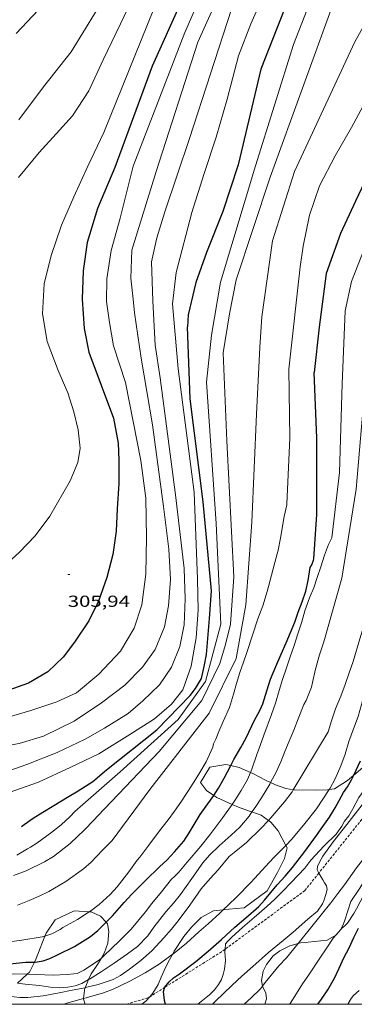
# Model space of a CAD drawing. Units: inches. Extents: x 454000 to 455002, y 4602500 to 4603002.
# Drawn here: x 454621 to 454653, y 4602500 to 4602592 of the extents above; entities that cross this region are included whole.
import ezdxf
from ezdxf.enums import TextEntityAlignment as Align

# ---------------------------------------------------------------- set-up
doc = ezdxf.new("R2010")
doc.units = ezdxf.units.IN
doc.header["$MEASUREMENT"] = 0
doc.linetypes.add('TRAZOS2', pattern=[0.375, 0.25, -0.125])
for name, color, linetype, lineweight in [('BOSC', 7, 'Continuous', 0), ('CORBA DE NIVELL', 7, 'Continuous', 0), ('CORBA MESTRA', 7, 'Continuous', 0), ('CORRIOL', 7, 'Continuous', 0), ('COTA ALTIMETRICA', 7, 'Continuous', 0), ('MARC FULL', 7, 'Continuous', 0)]:
    doc.layers.add(name, color=color, linetype=linetype, lineweight=lineweight)
doc.styles.add('Style-Arial', font='ARIAL.TTF')
doc.linetypes.add('bosc', pattern='A,-2.235,[9,dgnlstyle-mataro.shx,S=0.035752,R=0,X=0,Y=0],-2.235', length=4.47)

# ---------------------------------------------------------------- blocks, each defined once
blk = doc.blocks.new('COTA')
at = {"color": 0, "linetype": 'ByBlock', "lineweight": -2}
blk.add_line((0, 0), (0.2, 0), dxfattribs=at)

msp = doc.modelspace()

# ---------------------------------------------------------------- linework, layer by layer
at = {"layer": 'BOSC', "color": 3, "linetype": 'bosc', "lineweight": 20}
for points in [[(454655.586, 4602523.313, 294.886), (454655.138, 4602523.222, 295.104), (454654.409, 4602522.868, 295.392), (454653.447, 4602522.234, 295.616), (454652.6, 4602521.512, 295.787)], [(454641.046, 4602522.411, 297.991), (454640.573, 4602522.516, 298.08), (454639.069, 4602522.264, 298.32), (454638.193, 4602520.811, 297.968), (454638.76, 4602520.056, 297.808), (454639.441, 4602519.595, 297.729)], [(454642.902, 4602521.758, 297.8), (454641.844, 4602522.235, 297.84), (454641.046, 4602522.411, 297.991)], [(454644.786, 4602520.821, 297.612), (454644.313, 4602521.053, 297.76), (454643.1, 4602521.669, 297.792), (454642.902, 4602521.758, 297.8)], [(454652.6, 4602521.512, 295.787), (454652.015, 4602521.016, 295.904), (454650.785, 4602520.233, 296.112), (454650.296, 4602520.154, 296.161)], [(454646.918, 4602520.142, 296.606), (454646.226, 4602520.244, 296.944), (454645.233, 4602520.603, 297.472), (454644.786, 4602520.821, 297.612)], [(454650.296, 4602520.154, 296.161), (454650.135, 4602520.129, 296.176), (454649.053, 4602520.113, 296.208), (454647.01, 4602520.129, 296.56), (454646.918, 4602520.142, 296.606)], [(454639.441, 4602519.595, 297.729), (454639.725, 4602519.403, 297.696), (454641.174, 4602518.767, 297.156)], [(454641.174, 4602518.767, 297.156), (454641.783, 4602518.5, 296.928), (454642.714, 4602518.175, 296.528), (454643.037, 4602518.059, 296.404)], [(454643.037, 4602518.059, 296.404), (454643.913, 4602517.745, 296.064), (454644.584, 4602517.267, 295.754)], [(454644.584, 4602517.267, 295.754), (454644.811, 4602517.105, 295.648), (454645.483, 4602516.285, 295.344), (454646.221, 4602514.918, 294.848)], [(454652.332, 4602509.655, 294.608), (454653.174, 4602510.908, 294.128), (454653.682, 4602511.772, 293.84), (454654.479, 4602513.032, 293.728), (454655.086, 4602513.867, 293.824), (454655.692, 4602514.703, 293.904), (454656.32, 4602515.591, 293.968), (454657.661, 4602517.264, 293.984)], [(454646.221, 4602514.918, 294.848), (454646.34, 4602514.698, 294.768), (454646.092, 4602513.685, 294.688), (454645.438, 4602512.387, 294.8), (454644.475, 4602510.639, 295.168), (454642.288, 4602509.048, 295.792), (454640.866, 4602508.931, 295.856), (454640.341, 4602508.869, 295.804)], [(454651.369, 4602507.021, 293.568), (454651.63, 4602507.562, 293.568), (454651.76, 4602507.907, 293.568), (454652.332, 4602509.655, 294.608)], [(454627.762, 4602508.682, 296.711), (454626.35, 4602508.768, 296.64), (454624.549, 4602507.937, 296.368), (454623.708, 4602506.684, 296.176), (454623.597, 4602506.408, 296.148)], [(454629.332, 4602507.702, 296.724), (454628.803, 4602508.278, 296.736), (454627.942, 4602508.671, 296.72), (454627.762, 4602508.682, 296.711)], [(454640.341, 4602508.869, 295.804), (454639.423, 4602508.761, 295.712), (454638.26, 4602508.162, 295.504), (454637.353, 4602507.253, 295.392), (454636.645, 4602506.367, 295.408), (454635.736, 4602504.988, 295.584), (454635.567, 4602504.676, 295.584)], [(454628.862, 4602504.308, 296.712), (454629.2, 4602504.865, 296.704), (454629.495, 4602505.755, 296.704), (454629.608, 4602506.85, 296.704), (454629.458, 4602507.565, 296.72), (454629.332, 4602507.702, 296.724)], [(454623.597, 4602506.408, 296.148), (454623.137, 4602505.268, 296.032), (454622.769, 4602504.287, 295.968), (454622.601, 4602503.949, 295.9)], [(454647.377, 4602505.707, 293.646), (454647.592, 4602505.769, 293.632), (454648.318, 4602505.848, 293.6), (454650.107, 4602506.027, 293.568), (454650.922, 4602506.505, 293.568)], [(454650.922, 4602506.505, 293.568), (454650.979, 4602506.539, 293.568), (454651.359, 4602507.001, 293.568), (454651.369, 4602507.021, 293.568)], [(454644.033, 4602501.716, 292.585), (454643.926, 4602502.246, 292.832), (454644.088, 4602503.102, 293.248), (454644.398, 4602503.748, 293.504), (454645.032, 4602504.544, 293.728), (454645.665, 4602505.006, 293.744), (454646.599, 4602505.485, 293.696), (454647.377, 4602505.707, 293.646)], [(454635.567, 4602504.676, 295.584), (454635.293, 4602504.17, 295.584), (454634.935, 4602503.509, 295.504), (454634.504, 4602502.563, 295.296), (454634.232, 4602501.864, 295.104), (454633.74, 4602501.032, 294.976), (454633.437, 4602500.706, 294.976)], [(454622.601, 4602503.949, 295.9), (454622.145, 4602503.03, 295.712), (454621.933, 4602502.832, 295.616)], [(454627.698, 4602502.321, 296.677), (454627.941, 4602502.87, 296.736), (454628.52, 4602503.744, 296.72), (454628.862, 4602504.308, 296.712)], [(454621.933, 4602502.832, 295.616), (454621.013, 4602501.976, 295.196)], [(454627.36, 4602501.559, 296.595), (454627.698, 4602502.321, 296.677)], [(454644.24, 4602500, 292.203), (454644.401, 4602500.508, 292.336), (454644.344, 4602501.035, 292.416), (454644.036, 4602501.698, 292.576), (454644.033, 4602501.716, 292.585)], [(454627.23, 4602500.545, 296.41), (454627.35, 4602501.538, 296.592), (454627.36, 4602501.559, 296.595)], [(454627.361, 4602500, 296.292), (454627.223, 4602500.492, 296.4), (454627.23, 4602500.545, 296.41)], [(454633.437, 4602500.706, 294.976), (454633.06, 4602500.302, 294.976), (454632.682, 4602500, 294.976)], [(454638.884, 4602500, 292.856), (454639.368, 4602500.029, 292.755)], [(454639.368, 4602500.029, 292.755), (454639.458, 4602500.035, 292.736), (454639.756, 4602500, 292.647)]]:
    msp.add_polyline3d(points, dxfattribs=at)
at = {"layer": 'CORBA DE NIVELL', "color": 30, "linetype": 'Continuous', "lineweight": 0}
for points, elevation in [([(454686.953, 4602666.186), (454685.292, 4602660.649), (454681.974, 4602647.889), (454679.846, 4602637.99), (454678.675, 4602634.521), (454677.621, 4602632.11), (454676.402, 4602629.94), (454674.987, 4602628.702), (454673.181, 4602628.616), (454671.001, 4602629.074), (454658.931, 4602631.711), (454656.912, 4602631.612), (454654.513, 4602631.03), (454652.131, 4602629.972), (454650.099, 4602628.532), (454647.947, 4602626.299), (454645.711, 4602622.765), (454636.701, 4602607.428), (454629.608, 4602595.185), (454626.062, 4602589.419), (454623.447, 4602586.113), (454621.134, 4602583.014)], 308), ([(454622.96, 4602593.312), (454620.898, 4602591.141)], 309), ([(454633.606, 4602569.686), (454633.717, 4602566.032), (454633.947, 4602561.881), (454634.405, 4602558.821), (454635.867, 4602547.833), (454636.663, 4602540.918), (454636.762, 4602538.056), (454636.653, 4602535.627), (454636.275, 4602533.591), (454635.469, 4602531.66), (454634.344, 4602530), (454632.801, 4602528.496), (454631.396, 4602527.309), (454629.191, 4602525.928), (454627.367, 4602524.897), (454624.734, 4602523.622), (454621.895, 4602522.517), (454618.914, 4602521.491), (454616.23, 4602520.936), (454613.144, 4602520.903), (454610.691, 4602521.306), (454608.347, 4602521.873), (454605.118, 4602522.631), (454603.184, 4602523.377)], 302), ([(454635.56, 4602565.744), (454636.111, 4602559.638), (454637.621, 4602548.062), (454637.926, 4602539.922), (454637.986, 4602536.988), (454637.798, 4602534.416), (454637.327, 4602531.738), (454636.545, 4602529.514), (454635.477, 4602528.159), (454633.881, 4602526.796), (454631.556, 4602525.332), (454628.666, 4602523.526), (454625.952, 4602522.239), (454622.985, 4602520.868), (454620.247, 4602519.876), (454617.03, 4602518.999), (454613.848, 4602518.457), (454610.662, 4602518.312), (454607.703, 4602518.545), (454605.222, 4602518.796), (454603.07, 4602518.695), (454600.702, 4602518.134), (454597.903, 4602517.1), (454596.548, 4602516.795)], 301), ([(454632.62, 4602560.641), (454633.701, 4602554.41), (454634.721, 4602546.717), (454635.243, 4602542.723), (454635.373, 4602539.881), (454635.203, 4602537.411), (454634.835, 4602535.426), (454633.94, 4602533.301), (454632.764, 4602531.65), (454631.081, 4602529.961), (454628.901, 4602528.286), (454626.345, 4602526.576), (454623.45, 4602525.165), (454621.164, 4602524.483), (454618.713, 4602524.043), (454615.539, 4602523.685), (454612.013, 4602523.84), (454609.468, 4602524.312), (454607.224, 4602524.992), (454597.152, 4602529.312), (454595.073, 4602529.946)], 303), ([(454631.143, 4602558.364), (454632.604, 4602551.062), (454633.08, 4602547.525), (454633.13, 4602543.829), (454633.066, 4602540.365), (454632.689, 4602537.486), (454631.967, 4602535.303), (454630.697, 4602533.143), (454628.665, 4602530.992), (454626.547, 4602529.227), (454624.71, 4602528.409), (454622.264, 4602527.573), (454619.593, 4602526.805), (454617.18, 4602526.569), (454614.617, 4602526.808), (454611.565, 4602527.243), (454607.059, 4602528.501), (454596.704, 4602533.426), (454595.019, 4602534.134), (454593.348, 4602534.497), (454591.774, 4602534.526), (454590.33, 4602533.944)], 304), ([(454625.966, 4602549.129), (454624.062, 4602545.823), (454622.665, 4602543.976), (454621.164, 4602542.411), (454619.829, 4602541.184), (454618.12, 4602539.922), (454615.791, 4602538.722), (454613.903, 4602537.914), (454611.344, 4602537.178), (454608.658, 4602536.755), (454605.885, 4602536.849), (454603.113, 4602537.522), (454600.385, 4602538.713), (454598.715, 4602539.787), (454596.887, 4602540.574), (454594.901, 4602540.943), (454591.375, 4602541.097), (454588.338, 4602541.188), (454585.651, 4602541.608), (454582.78, 4602542.167), (454575.563, 4602543.254)], 306), ([(454640.51, 4602505.173), (454640.542, 4602505.666), (454640.723, 4602505.91), (454641.141, 4602506.31), (454642.131, 4602507.198), (454643.231, 4602508.164), (454644.417, 4602509.17), (454645.18, 4602509.88), (454645.924, 4602510.631), (454646.704, 4602511.441), (454647.983, 4602512.795), (454648.564, 4602513.534), (454649.814, 4602514.873), (454650.943, 4602515.981), (454651.483, 4602516.716), (454651.732, 4602517.197), (454652.116, 4602517.681), (454652.491, 4602518.359), (454653.081, 4602519.412), (454653.712, 4602520.332), (454654.336, 4602521.267), (454654.92, 4602522.17), (454655.492, 4602523.117), (454655.586, 4602523.313)], 289), ([(454649.323, 4602512.325), (454649.147, 4602512.638), (454649.193, 4602512.935), (454649.38, 4602513.358), (454649.688, 4602513.916), (454650.656, 4602515.267), (454651.938, 4602516.868), (454654.617, 4602520.302), (454655.269, 4602521.085), (454656.524, 4602522.598), (454657.021, 4602523.432)], 288), ([(454641.174, 4602518.767), (454641.423, 4602519.117), (454642.008, 4602520.068), (454642.62, 4602521.097), (454642.902, 4602521.758)], 294), ([(454643.037, 4602518.059), (454643.322, 4602518.467), (454643.917, 4602519.382), (454644.698, 4602520.651), (454644.786, 4602520.821)], 293), ([(454646.221, 4602514.918), (454646.786, 4602515.499), (454647.987, 4602516.984), (454649.104, 4602518.353), (454650.296, 4602520.154)], 291), ([(454644.584, 4602517.267), (454644.792, 4602517.492), (454646.079, 4602518.994), (454646.797, 4602519.942), (454646.918, 4602520.142)], 292), ([(454640.287, 4602517.525), (454641.174, 4602518.767)], 294), ([(454639.961, 4602514.878), (454641.086, 4602515.886), (454641.883, 4602516.624), (454642.758, 4602517.662), (454643.037, 4602518.059)], 293), ([(454647.377, 4602505.707), (454647.511, 4602505.872), (454648.771, 4602507.463), (454649.531, 4602508.385), (454650.434, 4602509.53), (454651.095, 4602510.399), (454651.709, 4602511.209), (454652.849, 4602512.804), (454653.991, 4602514.262), (454655.257, 4602516.574), (454655.173, 4602516.911), (454655.018, 4602517.203), (454654.827, 4602517.441), (454654.541, 4602517.709), (454654.065, 4602518.249)], 287), ([(454640.905, 4602513.872), (454641.359, 4602514.249), (454642.521, 4602515.204), (454643.876, 4602516.505), (454644.584, 4602517.267)], 292), ([(454651.369, 4602507.021), (454651.45, 4602507.115), (454651.761, 4602507.353), (454652.001, 4602507.618), (454652.606, 4602508.511), (454652.836, 4602508.95), (454653.542, 4602510.285), (454654.388, 4602511.726), (454655.08, 4602513.011), (454655.615, 4602513.976), (454657.661, 4602517.264)], 286), ([(454640.341, 4602508.869), (454640.842, 4602509.335), (454641.586, 4602510.051), (454642.948, 4602511.468), (454644.293, 4602512.943), (454645.092, 4602513.776), (454645.906, 4602514.594), (454646.221, 4602514.918)], 291), ([(454639.368, 4602500.029), (454639.567, 4602500.251), (454641.168, 4602501.807), (454642.083, 4602502.628), (454643.115, 4602503.561), (454644.578, 4602504.874), (454645.964, 4602506.005), (454646.897, 4602506.765), (454648.294, 4602507.978), (454649.174, 4602508.736), (454649.649, 4602509.425), (454649.823, 4602509.796), (454649.984, 4602510.299), (454650.088, 4602510.778), (454650.032, 4602511.124), (454649.842, 4602511.401), (454649.687, 4602511.679), (454649.323, 4602512.325)], 288), ([(454623.597, 4602506.408), (454624.236, 4602506.629), (454625.01, 4602507.015), (454625.289, 4602507.196), (454626.653, 4602507.975), (454627.762, 4602508.682)], 296), ([(454635.567, 4602504.676), (454636.872, 4602505.744), (454638.054, 4602506.797), (454638.906, 4602507.54), (454640.011, 4602508.563), (454640.341, 4602508.869)], 291), ([(454598.548, 4602500), (454599.117, 4602500.409), (454600.39, 4602501.359), (454601.851, 4602502.279), (454602.771, 4602502.757), (454603.712, 4602503.191), (454605.545, 4602503.942), (454607.199, 4602504.481), (454608.22, 4602504.751), (454609.287, 4602504.971), (454610.542, 4602505.083), (454611.729, 4602505.152), (454612.951, 4602505.046), (454613.664, 4602505.15), (454614.377, 4602505.185), (454615.212, 4602505.311), (454616.2, 4602505.49), (454617.285, 4602505.649), (454618.299, 4602505.714), (454620.26, 4602505.877), (454621.429, 4602506.007), (454623.34, 4602506.319), (454623.597, 4602506.408)], 296), ([(454646.573, 4602500), (454646.625, 4602500.079), (454647.204, 4602501.022), (454647.775, 4602501.93), (454648.375, 4602502.76), (454649.401, 4602504.323), (454650.052, 4602505.311), (454650.667, 4602506.211), (454650.922, 4602506.505)], 286), ([(454650.922, 4602506.505), (454651.369, 4602507.021)], 286), ([(454644.033, 4602501.716), (454644.279, 4602502.037), (454645.571, 4602503.615), (454646.273, 4602504.356), (454647.377, 4602505.707)], 287), ([(454627.23, 4602500.545), (454627.453, 4602500.604), (454629.099, 4602501.063), (454629.934, 4602501.384), (454631.558, 4602502.175), (454633.02, 4602502.954), (454634.305, 4602503.761), (454635.556, 4602504.667), (454635.567, 4602504.676)], 291), ([(454637.964, 4602500), (454639.041, 4602500.899), (454639.501, 4602501.372), (454639.885, 4602501.856), (454640.161, 4602502.333), (454640.329, 4602502.811), (454640.45, 4602503.287), (454640.559, 4602504.115), (454640.512, 4602504.488), (454640.497, 4602504.97), (454640.51, 4602505.173)], 289), ([(454626.607, 4602502.892), (454627.261, 4602503.219), (454628.637, 4602504.113), (454628.862, 4602504.308)], 294), ([(454607.313, 4602501.156), (454610.316, 4602501.794), (454613.965, 4602502.331), (454618.31, 4602502.69), (454620.622, 4602502.869), (454621.933, 4602502.832)], 294), ([(454621.013, 4602501.976), (454621.727, 4602501.9), (454623.076, 4602501.751), (454624.299, 4602501.567), (454625.006, 4602501.54), (454625.74, 4602501.609), (454626.432, 4602501.743), (454627.043, 4602501.965), (454627.698, 4602502.321)], 293), ([(454642.312, 4602500), (454642.963, 4602500.617), (454643.824, 4602501.445), (454644.033, 4602501.716)], 287), ([(454619.635, 4602500.818), (454619.688, 4602500.818), (454620.173, 4602500.767), (454621.231, 4602500.643), (454621.996, 4602500.652), (454623.423, 4602500.796), (454624.937, 4602501.075), (454626.152, 4602501.32), (454627.36, 4602501.559)], 292), ([(454652.025, 4602500), (454652.349, 4602500.558), (454652.575, 4602500.814), (454653.11, 4602501.292)], 284), ([(454625.373, 4602500), (454625.741, 4602500.148), (454626.2, 4602500.274), (454627.23, 4602500.545)], 291), ([(454639.342, 4602500), (454639.368, 4602500.029)], 288)]:
    msp.add_lwpolyline(points, dxfattribs=dict(at, elevation=elevation))
at = {"layer": 'CORBA DE NIVELL', "color": 30, "linetype": 'Continuous', "lineweight": 0, "flags": 128}
for points, elevation in [([(454707.703, 4602642.784), (454705.084, 4602632.369), (454701.15, 4602620.83), (454699.702, 4602616.86), (454698.405, 4602614.415), (454696.151, 4602611.489), (454693.031, 4602608.725), (454690.075, 4602607.273), (454687.077, 4602606.724), (454683.537, 4602606.38), (454678.177, 4602607.007), (454673.799, 4602607.82), (454669.873, 4602608.234), (454667.224, 4602608.147), (454663.903, 4602607.421), (454660.735, 4602605.956), (454657.95, 4602603.866), (454654.545, 4602600.417), (454651.075, 4602595.058), (454644.734, 4602577.646), (454641.546, 4602567.996), (454640.93, 4602564.819), (454640.33, 4602561.165)], 298), ([(454710.039, 4602639.179), (454705.76, 4602626.203), (454702.164, 4602615.917), (454700.778, 4602612.567), (454699.146, 4602610.158), (454696.876, 4602607.578), (454694.443, 4602605.818), (454691.527, 4602604.437), (454688.408, 4602603.805), (454685.474, 4602603.745), (454682.433, 4602604.099), (454679.341, 4602604.463), (454676.739, 4602604.63), (454674.148, 4602604.716), (454671.069, 4602604.868), (454668.297, 4602604.829), (454665.259, 4602604.209), (454661.998, 4602602.813), (454659.606, 4602600.993), (454657.489, 4602598.385), (454655.202, 4602594.86), (454652.705, 4602590.347), (454647.023, 4602578.184), (454644.969, 4602571.677)], 297), ([(454643.122, 4602605.852), (454636.743, 4602591.212), (454631.889, 4602578.685), (454630.666, 4602573.804), (454629.814, 4602570.776), (454629.394, 4602568.089), (454629.372, 4602565.987), (454629.663, 4602564.01), (454630.019, 4602561.812), (454631.143, 4602558.364)], 304), ([(454635.259, 4602601.689), (454630.701, 4602592.029), (454629.071, 4602588.646), (454627.72, 4602585.763), (454626.178, 4602583.417), (454624.648, 4602581.7), (454623.037, 4602579.971), (454621.099, 4602577.619)], 307), ([(454642.393, 4602600.218), (454637.949, 4602590.326), (454634.034, 4602578.178), (454631.739, 4602570.784), (454631.674, 4602568.163), (454631.863, 4602566.205), (454631.993, 4602564.917), (454632.62, 4602560.641)], 303), ([(454644.566, 4602595.743), (454642.931, 4602592.044), (454641.764, 4602589.022), (454640.693, 4602584.956), (454639.665, 4602581.408), (454638.555, 4602577.98), (454637.376, 4602574.328), (454635.91, 4602568.703), (454635.56, 4602565.744)], 301), ([(454659.318, 4602595.018), (454657.382, 4602591.823), (454655.718, 4602588.814), (454654.138, 4602585.553), (454652.375, 4602582.299), (454650.857, 4602579.659), (454649.383, 4602576.825), (454648.426, 4602574.08), (454647.857, 4602571.158), (454647.564, 4602569.215)], 296), ([(454667.25, 4602594.148), (454665.207, 4602592.079), (454662.863, 4602588.959), (454656.914, 4602577.768), (454653.635, 4602571.03), (454652.389, 4602567.865), (454651.797, 4602565.105), (454651.496, 4602558.236)], 294), ([(454633.826, 4602593.432), (454629.121, 4602581.851), (454627.611, 4602578.682), (454626.31, 4602575.79), (454625.158, 4602573.134), (454624.182, 4602570.288), (454623.528, 4602567.618), (454623.374, 4602564.803), (454623.816, 4602562.219), (454624.838, 4602559.502), (454625.74, 4602557.412), (454626.303, 4602555.622), (454626.723, 4602553.912), (454626.909, 4602552.218), (454626.684, 4602550.865), (454625.966, 4602549.129)], 306), ([(454641.127, 4602593.411), (454637.161, 4602581.272), (454634.859, 4602574.406), (454634.111, 4602571.938), (454633.606, 4602569.686)], 302), ([(454648.211, 4602593.379), (454646.946, 4602590.112), (454643.356, 4602578.72), (454640.064, 4602567.798), (454639.246, 4602562.822)], 299), ([(454644.969, 4602571.677), (454643.961, 4602564.544), (454643.784, 4602561.687)], 297), ([(454647.564, 4602569.215), (454646.484, 4602559.612)], 296), ([(454626.415, 4602518.094), (454630.645, 4602521.831), (454636.104, 4602526.731), (454638.666, 4602530.316), (454640.114, 4602535.693), (454639.67, 4602545.133), (454638.779, 4602558.397), (454639.246, 4602562.822)], 299), ([(454628.573, 4602517.692), (454634.322, 4602523.743), (454638.332, 4602528.523), (454640.003, 4602531.989), (454640.56, 4602533.781), (454641.006, 4602535.693), (454641.341, 4602540.114), (454640.673, 4602552.901), (454640.33, 4602561.165)], 298), ([(454629.895, 4602515.376), (454633.43, 4602520.159), (454639, 4602527.328), (454641.563, 4602532.467), (454642.454, 4602537.486), (454643.012, 4602545.253), (454643.458, 4602555.41), (454643.784, 4602561.687)], 297), ([(454646.305, 4602546.967), (454646.577, 4602553.14), (454646.484, 4602559.612)], 296), ([(454649.78, 4602534.04), (454651.479, 4602539.995), (454652.815, 4602548.36), (454653.659, 4602558.256)], 293), ([(454650.525, 4602543.775), (454651.256, 4602549.913), (454651.496, 4602558.236)], 294), ([(454643.587, 4602536.185), (454644.039, 4602537.401), (454644.45, 4602538.747), (454644.88, 4602540.289), (454645.169, 4602541.458), (454645.491, 4602542.645), (454645.727, 4602543.772), (454646.066, 4602545.778), (454646.295, 4602546.9), (454646.305, 4602546.967)], 296), ([(454642.902, 4602521.758), (454643.032, 4602522.064), (454643.507, 4602523.54), (454643.64, 4602523.853), (454644.164, 4602525.28), (454644.864, 4602527.21), (454645.237, 4602528.281), (454645.596, 4602529.442), (454645.917, 4602530.496), (454646.283, 4602531.592), (454646.623, 4602532.627), (454646.987, 4602533.682), (454647.35, 4602534.776), (454647.713, 4602535.895), (454648.006, 4602536.944), (454648.445, 4602538.164), (454648.834, 4602539.101), (454649.172, 4602540.055), (454649.504, 4602541.074), (454649.856, 4602542.146), (454650.226, 4602543.167), (454650.525, 4602543.775)], 294), ([(454650.296, 4602520.154), (454650.385, 4602520.29), (454650.847, 4602521.165), (454651.381, 4602522.389), (454651.775, 4602523.479), (454652.143, 4602524.655), (454652.573, 4602525.855), (454653.009, 4602527.024), (454653.312, 4602528.14), (454653.594, 4602529.25), (454653.821, 4602530.348), (454654.076, 4602531.4), (454654.391, 4602532.485), (454654.81, 4602533.671), (454655.157, 4602534.667), (454655.555, 4602535.594), (454656.048, 4602536.647), (454656.326, 4602537.867), (454656.671, 4602539.174), (454658.093, 4602543.926)], 291), ([(454646.918, 4602520.142), (454650.2, 4602525.591), (454650.503, 4602526.609), (454650.88, 4602527.752), (454651.38, 4602528.927), (454651.79, 4602530.03), (454652.165, 4602531.112), (454652.537, 4602532.184), (454652.844, 4602533.239), (454653.155, 4602534.301), (454653.512, 4602535.43), (454654.063, 4602537.12)], 292), ([(454637.567, 4602520.842), (454638.125, 4602521.76), (454638.736, 4602522.764), (454639.364, 4602524.146), (454639.414, 4602524.445), (454639.642, 4602524.893), (454639.919, 4602525.614), (454640.336, 4602526.56), (454640.918, 4602527.876), (454641.296, 4602529.108), (454641.575, 4602530.118), (454641.886, 4602531.132), (454642.228, 4602532.114), (454642.579, 4602533.112), (454643.587, 4602536.185)], 296), ([(454644.786, 4602520.821), (454645.295, 4602521.807), (454645.746, 4602522.767), (454646.134, 4602523.747), (454646.541, 4602524.715), (454646.965, 4602525.74), (454647.387, 4602526.797), (454647.895, 4602528.144), (454648.109, 4602528.514), (454648.621, 4602529.77), (454648.721, 4602530.207), (454648.991, 4602531.446), (454649.363, 4602532.805), (454649.745, 4602533.932), (454649.78, 4602534.04)], 293), ([(454627.762, 4602508.682), (454627.892, 4602508.765), (454628.696, 4602509.381), (454629.731, 4602510.301), (454630.391, 4602511.012), (454631.485, 4602512.428), (454632.244, 4602513.54), (454632.493, 4602513.827), (454633.347, 4602514.943), (454634.343, 4602516.289), (454635.168, 4602517.321), (454635.773, 4602518.131), (454636.341, 4602518.987), (454636.94, 4602519.895), (454637.567, 4602520.842)], 296), ([(454620.633, 4602512.105), (454621.833, 4602512.545), (454623.562, 4602513.375), (454624.404, 4602513.881), (454625.962, 4602515.08), (454627.319, 4602516.391), (454628.197, 4602517.279), (454628.573, 4602517.692)], 298), ([(454622.248, 4602514.765), (454622.822, 4602515.141), (454624.233, 4602516.153), (454625.111, 4602516.851), (454625.967, 4602517.616), (454626.415, 4602518.094)], 299), ([(454628.862, 4602504.308), (454629.169, 4602504.574), (454630.555, 4602505.935), (454631.695, 4602507.061), (454633.03, 4602508.684), (454633.646, 4602509.477), (454634.535, 4602510.544), (454635.484, 4602511.755), (454635.774, 4602511.997), (454636.174, 4602512.409), (454636.945, 4602513.344), (454638.232, 4602514.846), (454639.084, 4602515.916), (454640.287, 4602517.525)], 294), ([(454620.949, 4602514.015), (454621.965, 4602514.58), (454622.248, 4602514.765)], 299), ([(454621.031, 4602509.316), (454622.124, 4602509.744), (454623.065, 4602510.149), (454623.972, 4602510.584), (454625.559, 4602511.519), (454627.21, 4602512.724), (454627.93, 4602513.355), (454629.002, 4602514.482), (454629.895, 4602515.376)], 297), ([(454627.698, 4602502.321), (454627.789, 4602502.371), (454628.871, 4602503.05), (454630.104, 4602503.87), (454631.335, 4602504.741), (454632.289, 4602505.429), (454633.265, 4602506.434), (454633.827, 4602507.243), (454634.944, 4602508.694), (454635.651, 4602509.492), (454636.315, 4602510.294), (454637.401, 4602511.811), (454638.428, 4602513.287), (454639.056, 4602513.995), (454639.961, 4602514.878)], 293), ([(454627.36, 4602501.559), (454627.387, 4602501.565), (454628.598, 4602501.851), (454630.016, 4602502.317), (454630.681, 4602502.705), (454631.522, 4602503.303), (454632.596, 4602504.099), (454633.621, 4602505.027), (454634.743, 4602506.242), (454635.477, 4602507.049), (454636.111, 4602507.825), (454637.196, 4602509.322), (454638.26, 4602510.829), (454639.115, 4602511.818), (454639.847, 4602512.628), (454640.905, 4602513.872)], 292), ([(454621.933, 4602502.832), (454622.767, 4602502.809), (454624.354, 4602502.75), (454625.636, 4602502.809), (454626.304, 4602502.869), (454626.607, 4602502.892)], 294)]:
    msp.add_lwpolyline(points, dxfattribs=dict(at, elevation=elevation))
at = {"layer": 'CORBA MESTRA', "color": 30, "linetype": 'Continuous', "lineweight": 30, "flags": 128}
for points, elevation in [([(454702.945, 4602605.033), (454700.915, 4602603.247), (454698.308, 4602601.546), (454696, 4602600.316), (454693.493, 4602599.439), (454691.115, 4602598.827), (454687.485, 4602598.422), (454674.5, 4602599.675), (454670.463, 4602599.346), (454667.923, 4602598.712), (454665.897, 4602597.587), (454664.327, 4602595.799), (454662.595, 4602593.277), (454660.629, 4602590.061), (454655.816, 4602581.871), (454652.767, 4602575.38), (454651.337, 4602572.355), (454650.007, 4602568.599), (454649.335, 4602563.563), (454648.868, 4602559.317)], 295), ([(454639.336, 4602600.679), (454633.65, 4602588.069), (454630.145, 4602578.556), (454628.533, 4602574.695), (454627.571, 4602571.503), (454627.182, 4602568.837), (454627.086, 4602566.196), (454627.286, 4602563.446), (454627.713, 4602561.208), (454630.042, 4602555.035)], 305), ([(454646.115, 4602593.512), (454643.868, 4602587.794), (454641.727, 4602578.818), (454640.305, 4602574.421), (454638.774, 4602570.572), (454637.777, 4602567.755), (454637.057, 4602564.729), (454636.996, 4602563.593)], 300), ([(454639.031, 4602536.222), (454639.224, 4602538.8), (454638.444, 4602547.165), (454637.219, 4602556.844), (454636.996, 4602563.594)], 300), ([(454648.84, 4602541.809), (454649.139, 4602545.97), (454649.139, 4602553.14), (454648.868, 4602559.317)], 295), ([(454644.766, 4602530.531), (454645.289, 4602531.708), (454645.776, 4602532.854), (454646.235, 4602533.928), (454646.662, 4602534.901), (454647.044, 4602535.862), (454647.384, 4602536.807), (454647.751, 4602537.782), (454648.087, 4602538.789), (454648.323, 4602539.769), (454648.514, 4602541.002), (454648.656, 4602541.267), (454648.81, 4602541.703), (454648.84, 4602541.809)], 295), ([(454629.377, 4602522.017), (454634.099, 4602525.775), (454637.218, 4602529.001), (454637.725, 4602529.64), (454638.309, 4602530.596), (454638.56, 4602531.702), (454638.778, 4602532.825), (454639.031, 4602536.222)], 300), ([(454641.046, 4602522.411), (454641.339, 4602522.97), (454641.993, 4602524.092), (454642.477, 4602525.012), (454643.265, 4602526.677), (454643.756, 4602527.509), (454644.047, 4602528.216), (454644.415, 4602529.435), (454644.766, 4602530.531)], 295), ([(454621.384, 4602516.676), (454621.645, 4602516.864), (454622.496, 4602517.469), (454623.404, 4602518.047), (454624.425, 4602518.654), (454625.7, 4602519.434), (454626.727, 4602520.032), (454628.077, 4602520.928), (454629.377, 4602522.017)], 300), ([(454652.6, 4602521.512), (454653.216, 4602522.843)], 290)]:
    msp.add_lwpolyline(points, dxfattribs=dict(at, elevation=elevation))
at = {"layer": 'CORBA MESTRA', "color": 30, "linetype": 'Continuous', "lineweight": 30}
for points, elevation in [([(454630.042, 4602555.035), (454630.471, 4602552.665), (454630.543, 4602551.071), (454630.533, 4602548.888), (454630.383, 4602546.52), (454630.28, 4602544.406), (454629.954, 4602542.228), (454629.394, 4602540.068), (454628.612, 4602537.843), (454627.714, 4602535.982), (454626.37, 4602533.994), (454625.293, 4602532.588), (454623.88, 4602531.218), (454622.046, 4602530.136), (454620.106, 4602529.47)], 305), ([(454639.441, 4602519.595), (454639.894, 4602520.298), (454640.431, 4602521.24), (454641.046, 4602522.411)], 295), ([(454634.866, 4602501.601), (454634.867, 4602501.605), (454635.274, 4602502.125), (454635.657, 4602502.471), (454636.219, 4602502.875), (454637.749, 4602504.024), (454638.913, 4602504.99), (454640.187, 4602506.093), (454641.422, 4602507.231), (454642.472, 4602508.122), (454643.685, 4602509.187), (454644.221, 4602509.781), (454645.408, 4602511.203), (454646.159, 4602512.042), (454646.85, 4602512.848), (454647.99, 4602514.35), (454649.096, 4602515.846), (454649.702, 4602516.676), (454650.324, 4602517.566), (454650.839, 4602518.434), (454651.617, 4602519.868), (454652.019, 4602520.403), (454652.391, 4602521.064), (454652.6, 4602521.512)], 290), ([(454629.332, 4602507.702), (454629.93, 4602508.306), (454631.023, 4602509.57), (454631.759, 4602510.325), (454633.061, 4602511.66), (454634.341, 4602512.894), (454635.08, 4602513.568), (454635.773, 4602514.307), (454636.639, 4602515.309), (454637.148, 4602516.095), (454638.179, 4602517.803), (454639.309, 4602519.39), (454639.441, 4602519.595)], 295), ([(454622.601, 4602503.949), (454622.668, 4602503.949), (454623.413, 4602504.085), (454624.062, 4602504.309), (454624.841, 4602504.66), (454626.383, 4602505.437), (454627.866, 4602506.373), (454628.568, 4602506.932), (454629.332, 4602507.702)], 295), ([(454649.233, 4602500), (454649.563, 4602500.48), (454650.168, 4602501.358), (454650.788, 4602502.461), (454651.215, 4602503.385), (454651.669, 4602504.347), (454652.158, 4602505.315), (454652.592, 4602506.258), (454653.035, 4602507.16)], 285), ([(454600.323, 4602500), (454600.367, 4602500.023), (454600.877, 4602500.229), (454602.341, 4602500.747), (454603.937, 4602501.229), (454605.547, 4602501.698), (454607.108, 4602502.014), (454609.119, 4602502.28), (454610.845, 4602502.57), (454612.511, 4602502.75), (454614.135, 4602502.886), (454615.642, 4602503.014), (454617.096, 4602503.26), (454618.873, 4602503.601), (454620.299, 4602503.804), (454621.804, 4602503.949), (454622.601, 4602503.949)], 295), ([(454634.907, 4602500), (454634.824, 4602500.355), (454634.712, 4602501.199), (454634.866, 4602501.601)], 290)]:
    msp.add_lwpolyline(points, dxfattribs=dict(at, elevation=elevation))
at = {"layer": 'CORRIOL', "color": 7, "linetype": 'TRAZOS2', "lineweight": 0}
for points in [[(454654.065, 4602518.249, 286.94), (454654.062, 4602518.246, 286.94), (454649.323, 4602512.325, 287.931)], [(454649.323, 4602512.325, 287.931), (454648.014, 4602510.69, 288.204), (454640.51, 4602505.173, 288.979)], [(454640.51, 4602505.173, 288.979), (454640.187, 4602504.936, 289.012), (454634.866, 4602501.601, 289.919)], [(454634.866, 4602501.601, 289.919), (454633.437, 4602500.706, 290.162)], [(454633.437, 4602500.706, 290.162), (454633.283, 4602500.61, 290.188), (454631.204, 4602500, 290.362)]]:
    msp.add_polyline3d(points, dxfattribs=at)
at = {"layer": 'MARC FULL', "color": 0, "linetype": 'Continuous'}
msp.add_lwpolyline([(455000, 4602500), (454000, 4602500)], dxfattribs=at)

# ---------------------------------------------------------------- block references
at = {"layer": 'COTA ALTIMETRICA', "color": 7, "linetype": 'Continuous', "lineweight": 0, "xscale": 1.000001550400009, "yscale": 1.000001550399986, "zscale": 1.0000015504, "rotation": 359.9995652666707}
msp.add_blockref('COTA', (454625.74, 4602540.359, 305.936), dxfattribs=at)

# ---------------------------------------------------------------- texts
at = {"layer": 'COTA ALTIMETRICA', "color": 7, "linetype": 'Continuous', "lineweight": 0, "style": 'Style-Arial', "width": 1.333331}
msp.add_text('305,94', height=1.05, rotation=359.99957, dxfattribs=at).set_placement((454625.74, 4602538.359, 305.936), align=Align.TOP_LEFT)

doc.saveas('drawing.dxf')
